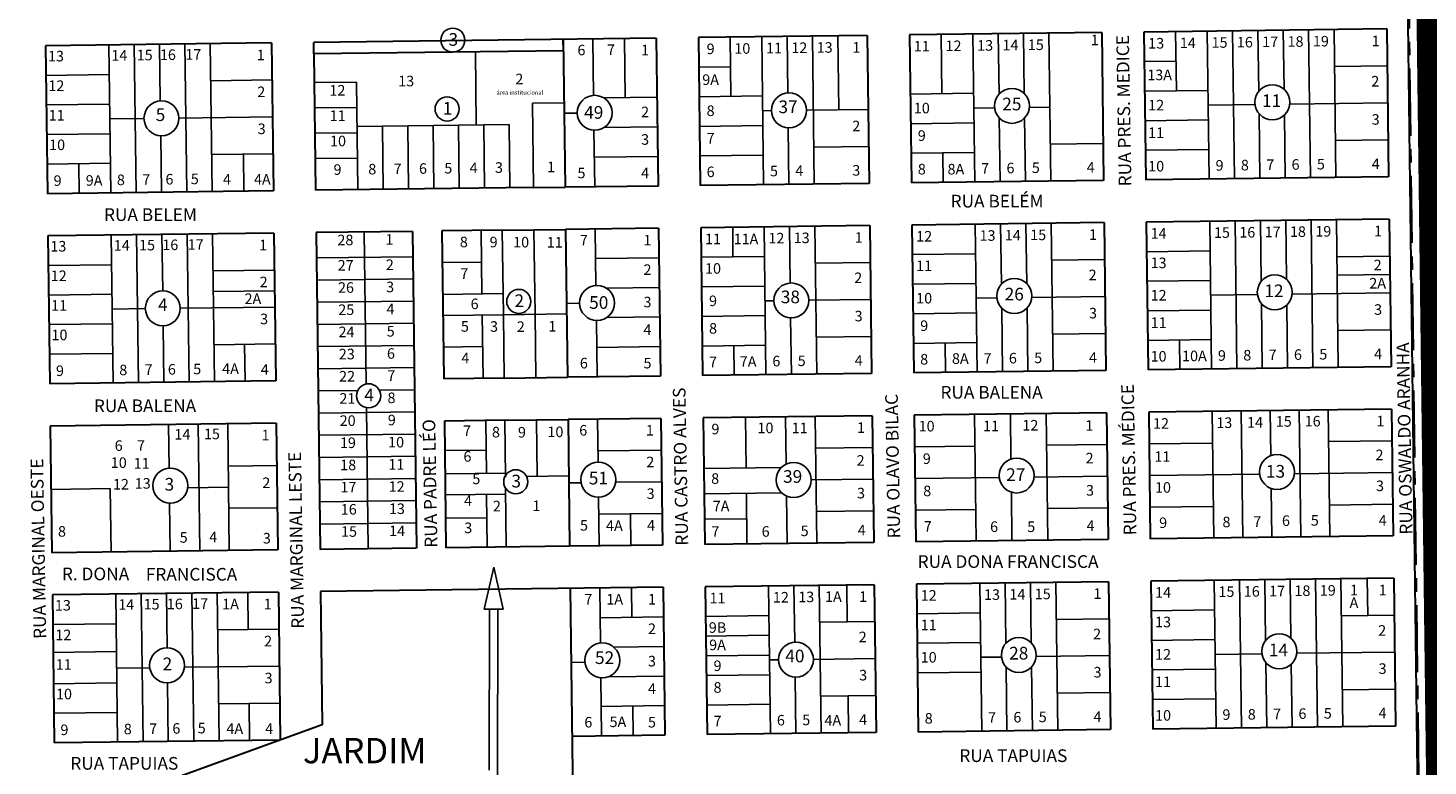
# Model space of a CAD drawing. Units: millimetres. Extents: x 2890 to 9063, y -132 to 4549.
# Drawn here: x 7524 to 8187, y 3226 to 3575 of the extents above; entities that cross this region are included whole.
import ezdxf
from ezdxf.enums import TextEntityAlignment as Align

# ---------------------------------------------------------------- set-up
doc = ezdxf.new("R2010")
doc.units = ezdxf.units.MM
for name, pattern in [('CENTER', [50.8, 31.75, -6.35, 6.35, -6.35]), ('CONTÍNUO', [0]), ('DASHED', [0.75, 0.5, -0.25])]:
    doc.linetypes.add(name, pattern=pattern)
for name, color, linetype in [('001pena01cor007', 30, 'CONTINUOUS'), ('BAIRROS', 30, 'DASHED'), ('LOCAL_LOTEAM', 1, 'CONTINUOUS'), ('LOTES', 1, 'CONTINUOUS'), ('TEXTO LOTEAMENTO', 2, 'CONTINUOUS'), ('TEXTO LOTES', 2, 'CONTÍNUO'), ('TEXTO QUADRAS', 2, 'CONTÍNUO'), ('TEXTO RUAS', 2, 'CONTINUOUS'), ('Texto-cotas', 30, 'CONTÍNUO')]:
    doc.layers.add(name, color=color, linetype=linetype)
doc.layers.add('3', color=3, linetype='CONTINUOUS', lineweight=30)
doc.styles.add('NORMAL', font='Arial')
doc.styles.get("Standard").update_dxf_attribs({"font": 'arial.ttf'})

msp = doc.modelspace()

# ---------------------------------------------------------------- linework, layer by layer
at = {"layer": '001pena01cor007', "linetype": 'CENTER', "const_width": 14.52}
msp.add_lwpolyline([(5329.06, 4218.61), (5356.1, 4235.68), (5362.71, 4266.64), (5385.99, 4313.79), (5405.91, 4333.42), (5442.02, 4367.12), (5466.53, 4379.31), (5488.66, 4413.24), (6456.01, 4435.91), (6498.39, 3703.58), (7942.6, 4167.92), (7937.74, 4385.47), (8177.63, 4489.54), (8195.05, 3103.14), (8062.59, 3058.79), (8061.48, 353.75), (7126.03, 352.63)], dxfattribs=at)
at = {"layer": '3'}
for p, q in [((8166.5, 4466.94), (8183.56, 3109.2)), ((8167.7, 3574.93), (8052.71, 3573.48)), ((8052.71, 3573.48), (8053.59, 3503.49)), ((8167.7, 3574.93), (8168.58, 3504.93)), ((7639.57, 3568.29), (7532.58, 3566.95)), ((7532.58, 3566.95), (7533.46, 3496.95)), ((7639.57, 3568.29), (7640.45, 3498.3)), ((7821.73, 3570.58), (7659.57, 3568.54)), ((7659.64, 3563.13), (7659.57, 3568.54)), ((7777.8, 3564.61), (7777.73, 3570.03)), ((7777.73, 3570.03), (7778.61, 3500.03)), ((7821.73, 3570.58), (7822.61, 3500.58)), ((7921.72, 3571.84), (7841.73, 3570.83)), ((7841.73, 3570.83), (7842.61, 3500.84)), ((7921.72, 3571.84), (7922.6, 3501.84)), ((8032.71, 3573.23), (7941.72, 3572.09)), ((7941.72, 3572.09), (7942.6, 3502.09)), ((8032.71, 3573.23), (8033.59, 3503.24)), ((7777.8, 3564.61), (7659.64, 3563.13)), ((7659.64, 3563.13), (7660.45, 3498.55)), ((7822.61, 3500.58), (7778.61, 3500.03)), ((7922.6, 3501.84), (7842.61, 3500.84)), ((8033.59, 3503.24), (7942.6, 3502.09)), ((8168.58, 3504.93), (8053.59, 3503.49)), ((7640.45, 3498.3), (7533.46, 3496.95)), ((7763.62, 3499.84), (7660.45, 3498.55)), ((7763.62, 3499.84), (7778.62, 3500.03)), ((7822.86, 3480.59), (7778.87, 3480.03)), ((7822.86, 3480.59), (7823.74, 3410.59)), ((7922.85, 3481.84), (7842.86, 3480.84)), ((7842.86, 3480.84), (7843.74, 3410.84)), ((7922.85, 3481.84), (7923.73, 3411.85)), ((8033.85, 3483.24), (7942.85, 3482.09)), ((7942.85, 3482.09), (7943.73, 3412.1)), ((8033.85, 3483.24), (8034.72, 3413.24)), ((8168.83, 3484.93), (8053.84, 3483.49)), ((8053.84, 3483.49), (8054.72, 3413.49)), ((8168.83, 3484.93), (8169.71, 3414.94)), ((7640.71, 3478.3), (7533.71, 3476.95)), ((7533.71, 3476.95), (7534.59, 3406.96)), ((7640.71, 3478.3), (7641.59, 3408.3)), ((7706.3, 3479.12), (7660.71, 3478.55)), ((7660.71, 3478.55), (7662.59, 3328.56)), ((7706.3, 3479.12), (7708.19, 3329.14)), ((7748.87, 3479.66), (7720.3, 3479.3)), ((7720.3, 3479.3), (7721.18, 3409.3)), ((7748.87, 3479.66), (7778.87, 3480.03)), ((7778.87, 3480.03), (7779.75, 3410.04)), ((8169.71, 3414.94), (8054.72, 3413.49)), ((7641.59, 3408.3), (7534.59, 3406.96)), ((7749.75, 3409.66), (7721.18, 3409.3)), ((7749.75, 3409.66), (7779.75, 3410.04)), ((7823.74, 3410.59), (7779.75, 3410.04)), ((7923.73, 3411.85), (7843.74, 3410.84)), ((8034.72, 3413.24), (7943.73, 3412.1)), ((8169.97, 3394.94), (8054.97, 3393.5)), ((8169.97, 3394.94), (8170.72, 3334.94)), ((7641.84, 3388.3), (7534.84, 3386.96)), ((7641.84, 3388.3), (7642.59, 3328.31)), ((7750, 3389.66), (7721.43, 3389.3)), ((7721.43, 3389.3), (7722.19, 3329.31)), ((7750, 3389.66), (7780, 3390.04)), ((7823.99, 3390.59), (7780, 3390.04)), ((7780, 3390.04), (7780.75, 3330.05)), ((7823.99, 3390.59), (7824.75, 3330.6)), ((7923.99, 3391.85), (7843.99, 3390.84)), ((7843.99, 3390.84), (7844.75, 3330.85)), ((7923.99, 3391.85), (7924.74, 3331.85)), ((8034.98, 3393.24), (7943.98, 3392.1)), ((7943.98, 3392.1), (7944.74, 3332.11)), ((8034.98, 3393.24), (8035.73, 3333.25)), ((8054.97, 3393.5), (8055.73, 3333.5)), ((7534.84, 3386.96), (7535.6, 3326.96)), ((8170.72, 3334.94), (8055.73, 3333.5)), ((7642.59, 3328.31), (7535.6, 3326.96)), ((7708.09, 3329.14), (7662.59, 3328.56)), ((7780.75, 3330.05), (7722.19, 3329.31)), ((7824.75, 3330.6), (7780.75, 3330.04)), ((7924.74, 3331.85), (7844.75, 3330.85)), ((8035.73, 3333.25), (7944.74, 3332.11)), ((8170.97, 3314.95), (8055.98, 3313.5)), ((8170.97, 3314.95), (8171.85, 3244.95)), ((7642.84, 3308.31), (7535.85, 3306.97)), ((7642.84, 3308.31), (7643.72, 3238.32)), ((7825, 3310.6), (7662.84, 3308.56)), ((7662.84, 3308.56), (7663.63, 3245.52)), ((7781, 3310.05), (7784.27, 3049.52)), ((7825, 3310.6), (7825.88, 3240.6)), ((7924.99, 3311.86), (7845, 3310.85)), ((7845, 3310.85), (7845.88, 3240.86)), ((7924.99, 3311.86), (7925.87, 3241.86)), ((8035.98, 3313.25), (7944.99, 3312.11)), ((7944.99, 3312.11), (7945.87, 3242.11)), ((8035.98, 3313.25), (8036.86, 3243.26)), ((8055.98, 3313.5), (8056.86, 3243.51)), ((7535.85, 3306.97), (7536.73, 3236.97)), ((7663.63, 3245.52), (7527.24, 3196.17)), ((7925.87, 3241.86), (7845.88, 3240.86)), ((8036.86, 3243.26), (7945.87, 3242.11)), ((8171.85, 3244.95), (8056.86, 3243.51)), ((7643.72, 3238.32), (7536.73, 3236.97)), ((7825.88, 3240.6), (7781.88, 3240.05))]:
    msp.add_line(p, q, dxfattribs=at)
at = {"layer": 'BAIRROS', "linetype": 'CENTER', "lineweight": -2}
msp.add_lwpolyline([(5303.6, 4154.29), (5312.43, 4170.59), (5317.28, 4178.72), (5328.31, 4197.92), (5331.78, 4203.56), (5336.52, 4208.1), (5338.98, 4210.61), (5339.08, 4210.89), (5341.71, 4211.09), (5365.54, 4226.14), (5372.81, 4260.18), (5394.71, 4304.54), (5413.25, 4322.8), (5448.13, 4355.35), (5473.84, 4368.14), (5494.49, 4399.8), (6445.96, 4422.1), (6488.55, 3686.31), (7953.39, 4157.28), (7948.51, 4375.62), (8167.18, 4470.48), (8184.3, 3107.82), (8051.94, 3063.51), (8050.83, 361.43)], dxfattribs=at)
at = {"layer": 'LOCAL_LOTEAM'}
for p, q in [((7744.83, 3320.19), (7740.33, 3300.19)), ((7749.33, 3300.19), (7744.83, 3320.19)), ((7740.33, 3300.19), (7749.33, 3300.19)), ((7742.67, 3224.01), (7742.83, 3300.19)), ((7746.67, 3220.01), (7746.83, 3300.19))]:
    msp.add_line(p, q, dxfattribs=at)
at = {"layer": 'LOTES'}
for p, q in [((8067.71, 3573.67), (8068.06, 3545.67)), ((8082.71, 3573.86), (8083.59, 3503.86)), ((8094.71, 3574.01), (8095.59, 3504.01)), ((8106.71, 3574.16), (8107.07, 3545.39)), ((8118.71, 3574.31), (8119.06, 3546.41)), ((8130.71, 3574.46), (8131.59, 3504.47)), ((8142.71, 3574.61), (8143.59, 3504.62)), ((7562.58, 3567.32), (7563.46, 3497.33)), ((7574.58, 3567.47), (7575.46, 3497.48)), ((7586.58, 3567.62), (7586.91, 3540.91)), ((7598.58, 3567.77), (7599.46, 3497.78)), ((7610.58, 3567.93), (7611.46, 3497.93)), ((7791.73, 3570.2), (7792.07, 3543.48)), ((7806.73, 3570.39), (7807.08, 3542.39)), ((7856.73, 3571.02), (7857.08, 3543.02)), ((7871.73, 3571.21), (7872.61, 3501.21)), ((7883.73, 3571.36), (7884.06, 3544.64)), ((7895.73, 3571.51), (7896.61, 3501.51)), ((7907.72, 3571.66), (7908.16, 3536.66)), ((7956.72, 3572.27), (7957.07, 3544.28)), ((7971.72, 3572.46), (7972.6, 3502.47)), ((7983.72, 3572.61), (7984.08, 3544.09)), ((7995.72, 3572.76), (7996.07, 3544.35)), ((8007.72, 3572.92), (8008.6, 3502.92)), ((7736.14, 3564.09), (7736.57, 3529.51)), ((7856.9, 3557.02), (7841.91, 3556.83)), ((8052.89, 3559.48), (8067.89, 3559.67)), ((8167.92, 3557.43), (8142.93, 3557.11)), ((7562.76, 3553.32), (7532.76, 3552.95)), ((7639.79, 3550.79), (7610.8, 3550.43)), ((7679.81, 3549.79), (7659.81, 3549.54)), ((7679.81, 3549.79), (7680.45, 3498.8)), ((7822.08, 3542.58), (7796.98, 3542.27)), ((7872.08, 3543.21), (7842.08, 3542.83)), ((7972.07, 3544.47), (7942.07, 3544.09)), ((8083.06, 3545.86), (8053.07, 3545.48)), ((7562.93, 3539.32), (7532.94, 3538.95)), ((7679.96, 3537.79), (7659.96, 3537.54)), ((7763.11, 3539.84), (7778.11, 3540.03)), ((7763.11, 3539.84), (7763.62, 3499.84)), ((7784.36, 3535.11), (7778.17, 3535.03)), ((7872.17, 3536.21), (7876.35, 3536.26)), ((7892.9, 3536.47), (7922.16, 3536.84)), ((7972.16, 3537.47), (7981.97, 3537.59)), ((7998.44, 3537.8), (8008.16, 3537.92)), ((8083.15, 3538.86), (8105.34, 3539.14)), ((8107.2, 3534.93), (8107.59, 3504.16)), ((8119.21, 3534.21), (8119.59, 3504.32)), ((8121.77, 3539.35), (8168.14, 3539.93)), ((7579.2, 3532.53), (7563.02, 3532.33)), ((7640.01, 3533.29), (7595.75, 3532.74)), ((7752.07, 3529.7), (7680.08, 3528.8)), ((7692.07, 3528.95), (7692.45, 3498.95)), ((7704.07, 3529.1), (7704.45, 3499.1)), ((7716.07, 3529.25), (7716.45, 3499.25)), ((7728.07, 3529.4), (7728.45, 3499.4)), ((7740.07, 3529.55), (7740.45, 3499.55)), ((7752.07, 3529.7), (7752.45, 3499.7)), ((7792.28, 3526.96), (7792.61, 3500.21)), ((7822.26, 3528.58), (7797.11, 3528.27)), ((7872.26, 3529.21), (7842.26, 3528.83)), ((7884.27, 3528.12), (7884.61, 3501.36)), ((7972.25, 3530.47), (7942.25, 3530.09)), ((7984.22, 3532.8), (7984.6, 3502.62)), ((7996.22, 3532.85), (7996.6, 3502.77)), ((8083.24, 3531.86), (8053.24, 3531.48)), ((7563.11, 3525.33), (7533.11, 3524.95)), ((7587.12, 3524.38), (7587.46, 3497.63)), ((7680.11, 3525.8), (7660.11, 3525.54)), ((8033.37, 3520.73), (8008.38, 3520.42)), ((8168.36, 3522.43), (8143.37, 3522.12)), ((7640.23, 3515.79), (7611.24, 3515.43)), ((7626.24, 3515.62), (7626.46, 3498.12)), ((7680.26, 3513.8), (7660.27, 3513.55)), ((7822.44, 3514.58), (7792.44, 3514.21)), ((7872.43, 3515.21), (7842.43, 3514.83)), ((7922.38, 3519.34), (7896.39, 3519.01)), ((7972.42, 3516.47), (7942.43, 3516.09)), ((7957.42, 3516.28), (7957.6, 3502.28)), ((8083.41, 3517.86), (8053.42, 3517.49)), ((7563.28, 3511.33), (7533.29, 3510.95)), ((7548.29, 3511.14), (7548.46, 3497.14)), ((7858.04, 3467.03), (7858.04, 3481.03)), ((7872.86, 3481.21), (7873.74, 3411.22)), ((7884.86, 3481.36), (7885.19, 3454.65)), ((7896.86, 3481.52), (7897.74, 3411.52)), ((7972.85, 3482.47), (7973.73, 3412.48)), ((7984.85, 3482.62), (7985.21, 3454.1)), ((7996.85, 3482.77), (7997.21, 3454.35)), ((8008.85, 3482.92), (8009.73, 3412.93)), ((8083.84, 3483.86), (8084.72, 3413.87)), ((8095.84, 3484.02), (8096.72, 3414.02)), ((8107.84, 3484.17), (8108.2, 3455.4)), ((8119.84, 3484.32), (8120.19, 3456.42)), ((8131.84, 3484.47), (8132.72, 3414.47)), ((8143.84, 3484.62), (8144.72, 3414.62)), ((7563.71, 3477.33), (7564.59, 3407.34)), ((7575.71, 3477.48), (7576.59, 3407.49)), ((7587.71, 3477.63), (7588.05, 3450.93)), ((7599.71, 3477.78), (7600.59, 3407.79)), ((7611.71, 3477.93), (7612.59, 3407.94)), ((7683.5, 3478.83), (7684.41, 3406.85)), ((7738.87, 3479.53), (7739.25, 3449.53)), ((7748.87, 3479.66), (7749.37, 3439.66)), ((7763.87, 3479.84), (7764.37, 3439.85)), ((7792.86, 3480.21), (7793.2, 3453.49)), ((7973.03, 3468.47), (7943.03, 3468.09)), ((8084.02, 3469.87), (8054.02, 3469.49)), ((8169.05, 3467.43), (8144.06, 3467.12)), ((7563.89, 3463.33), (7533.89, 3462.95)), ((7640.93, 3460.8), (7611.93, 3460.43)), ((7706.45, 3467.12), (7660.86, 3466.55)), ((7739.06, 3464.53), (7720.39, 3464.3)), ((7823.04, 3466.59), (7793.04, 3466.21)), ((7873.03, 3467.22), (7843.04, 3466.84)), ((7923.07, 3464.34), (7897.08, 3464.02)), ((8034.07, 3465.74), (8009.07, 3465.42)), ((7706.58, 3456.63), (7660.99, 3456.05)), ((7973.2, 3454.47), (7943.2, 3454.1)), ((8084.19, 3455.87), (8054.2, 3455.49)), ((8169.16, 3458.68), (8144.17, 3458.37)), ((7564.06, 3449.33), (7534.07, 3448.96)), ((7641.05, 3451), (7612.05, 3450.63)), ((7749.25, 3449.66), (7720.58, 3449.3)), ((7823.21, 3452.59), (7798.12, 3452.27)), ((7873.21, 3453.22), (7843.21, 3452.84)), ((7973.29, 3447.47), (7983.11, 3447.6)), ((7999.57, 3447.8), (8034.29, 3448.24)), ((8084.28, 3448.87), (8106.48, 3449.15)), ((8122.9, 3449.35), (8169.27, 3449.94)), ((7579.83, 3442.53), (7564.15, 3442.33)), ((7641.15, 3443.3), (7596.38, 3442.74)), ((7706.72, 3446.13), (7661.12, 3445.55)), ((7785.49, 3445.11), (7779.31, 3445.04)), ((7873.3, 3446.22), (7877.48, 3446.27)), ((7894.03, 3446.48), (7923.29, 3446.84)), ((7985.35, 3442.81), (7985.73, 3412.63)), ((7997.35, 3442.85), (7997.73, 3412.78)), ((8084.37, 3441.87), (8054.37, 3441.49)), ((8108.33, 3444.93), (8108.72, 3414.17)), ((8120.34, 3444.21), (8120.72, 3414.32)), ((7564.24, 3435.33), (7534.24, 3434.96)), ((7588.25, 3434.38), (7588.59, 3407.64)), ((7706.85, 3435.63), (7661.25, 3435.05)), ((7749.37, 3439.66), (7720.7, 3439.3)), ((7739.37, 3439.53), (7739.75, 3409.54)), ((7749.37, 3439.66), (7779.37, 3440.04)), ((7749.37, 3439.66), (7749.75, 3409.66)), ((7764.37, 3439.85), (7764.75, 3409.85)), ((7793.41, 3436.97), (7793.74, 3410.21)), ((7823.39, 3438.59), (7798.24, 3438.27)), ((7873.39, 3439.22), (7843.39, 3438.84)), ((7885.4, 3438.12), (7885.74, 3411.37)), ((7973.38, 3440.47), (7943.38, 3440.1)), ((7923.51, 3429.35), (7897.52, 3429.02)), ((8034.51, 3430.74), (8009.51, 3430.43)), ((8084.55, 3427.87), (8054.55, 3427.49)), ((8069.55, 3427.68), (8069.72, 3413.68)), ((8169.49, 3432.44), (8144.5, 3432.12)), ((7564.42, 3421.33), (7534.42, 3420.96)), ((7641.37, 3425.8), (7612.37, 3425.44)), ((7626.87, 3425.62), (7627.09, 3408.12)), ((7706.98, 3425.13), (7661.38, 3424.55)), ((7739.56, 3424.54), (7720.89, 3424.3)), ((7823.57, 3424.59), (7793.57, 3424.21)), ((7873.56, 3425.22), (7843.56, 3424.84)), ((7858.56, 3425.03), (7858.74, 3411.03)), ((7973.55, 3426.47), (7943.56, 3426.1)), ((7958.56, 3426.29), (7958.73, 3412.29)), ((7707.11, 3414.63), (7661.52, 3414.06)), ((7680.45, 3403.79), (7661.65, 3403.56)), ((7707.24, 3404.13), (7690.63, 3403.92)), ((7684.55, 3395.64), (7685.39, 3328.85)), ((8126.22, 3394.39), (8126.97, 3334.39)), ((8139.97, 3394.56), (8140.72, 3334.57)), ((7604.84, 3387.84), (7605.59, 3327.84)), ((7618.84, 3388.02), (7619.59, 3328.02)), ((7707.38, 3393.63), (7661.78, 3393.06)), ((7741, 3389.55), (7741.32, 3364.55)), ((7750, 3389.66), (7750.34, 3362.77)), ((7765.1, 3389.85), (7765.43, 3363.19)), ((7794, 3390.22), (7794.25, 3369.85)), ((7863.99, 3391.1), (7864.29, 3367.1)), ((7882.99, 3391.33), (7883.27, 3368.87)), ((7896.99, 3391.51), (7897.74, 3331.51)), ((7972.48, 3392.46), (7973.23, 3332.46)), ((7989.48, 3392.67), (7989.75, 3371.37)), ((8006.48, 3392.89), (8007.23, 3332.89)), ((8084.97, 3393.87), (8085.73, 3333.88)), ((8098.72, 3394.04), (8099.48, 3334.05)), ((8112.47, 3394.22), (8112.74, 3372.96)), ((7590.84, 3387.66), (7591.1, 3367.02)), ((7707.51, 3383.13), (7661.91, 3382.56)), ((7741.18, 3375.55), (7721.51, 3375.3)), ((7824.18, 3375.59), (7794.18, 3375.22)), ((7924.17, 3376.85), (7897.18, 3376.51)), ((7972.67, 3377.46), (7944.17, 3377.1)), ((8035.16, 3378.25), (8006.67, 3377.89)), ((8085.16, 3378.87), (8055.16, 3378.5)), ((8170.15, 3379.94), (8140.16, 3379.56)), ((7642.09, 3368.31), (7619.09, 3368.02)), ((7707.64, 3372.63), (7662.04, 3372.06)), ((7707.77, 3362.13), (7662.18, 3361.56)), ((7750.31, 3364.67), (7721.65, 3364.31)), ((7780.33, 3363.38), (7760.35, 3363.13)), ((7881.03, 3367.31), (7844.29, 3366.85)), ((7924.36, 3361.85), (7895.1, 3361.48)), ((7984.17, 3362.6), (7944.36, 3362.1)), ((8035.35, 3363.25), (8000.64, 3362.81)), ((8107.54, 3364.15), (8055.35, 3363.5)), ((8170.34, 3364.94), (8123.97, 3364.36)), ((7563.22, 3357.31), (7535.22, 3356.96)), ((7563.22, 3357.31), (7563.6, 3327.32)), ((7619.21, 3358.02), (7599.89, 3357.77)), ((7750.44, 3354.67), (7721.77, 3354.31)), ((7741.44, 3354.56), (7741.75, 3329.56)), ((7750.4, 3357.53), (7750.75, 3329.67)), ((7786.19, 3360.12), (7780.37, 3360.04)), ((7824.37, 3360.6), (7802.52, 3360.32)), ((7881.22, 3355.31), (7844.44, 3354.85)), ((7864.44, 3355.1), (7864.74, 3331.1)), ((7989.95, 3355.63), (7990.23, 3332.68)), ((8112.93, 3357.27), (8113.22, 3334.22)), ((7591.31, 3350.5), (7591.59, 3327.67)), ((7642.34, 3348.31), (7619.34, 3348.02)), ((7707.9, 3351.63), (7662.31, 3351.06)), ((7794.46, 3353.3), (7794.75, 3330.22)), ((7883.46, 3353.84), (7883.74, 3331.34)), ((8035.54, 3348.25), (8007.04, 3347.89)), ((8085.54, 3348.88), (8055.54, 3348.5)), ((8170.53, 3349.94), (8140.53, 3349.57)), ((7741.58, 3343.56), (7721.91, 3343.31)), ((7824.56, 3345.6), (7794.56, 3345.22)), ((7809.56, 3345.41), (7809.75, 3330.41)), ((7864.59, 3343.1), (7844.59, 3342.85)), ((7924.55, 3346.85), (7897.55, 3346.51)), ((7973.05, 3347.46), (7944.55, 3347.1)), ((7708.04, 3341.13), (7662.44, 3340.56)), ((8158.47, 3314.79), (8158.69, 3297.29)), ((7628.56, 3290.63), (7628.34, 3308.13)), ((7795, 3310.22), (7795.33, 3284.25)), ((7810, 3310.41), (7810.18, 3296.41)), ((7874.99, 3311.23), (7875.87, 3241.23)), ((7886.99, 3311.38), (7887.33, 3284.66)), ((7898.99, 3311.53), (7899.87, 3241.53)), ((7911.99, 3311.69), (7912.21, 3294.19)), ((7974.99, 3312.48), (7975.87, 3242.49)), ((7986.99, 3312.63), (7987.34, 3284.11)), ((7998.98, 3312.79), (7999.34, 3284.37)), ((8010.98, 3312.94), (8011.86, 3242.94)), ((8085.98, 3313.88), (8086.86, 3243.88)), ((8097.98, 3314.03), (8098.86, 3244.03)), ((8109.98, 3314.18), (8110.34, 3285.41)), ((8121.97, 3314.33), (8122.33, 3286.43)), ((8133.97, 3314.48), (8134.85, 3244.49)), ((8145.97, 3314.63), (8146.85, 3244.64)), ((7565.85, 3307.34), (7566.73, 3237.35)), ((7577.85, 3307.49), (7578.73, 3237.5)), ((7589.85, 3307.64), (7590.17, 3281.93)), ((7601.84, 3307.8), (7602.72, 3237.8)), ((7613.84, 3307.95), (7614.72, 3237.95)), ((7825.17, 3296.6), (7795.18, 3296.22)), ((7875.17, 3297.23), (7845.17, 3296.85)), ((7975.16, 3298.48), (7945.16, 3298.11)), ((8036.2, 3295.75), (8011.2, 3295.44)), ((8086.15, 3299.88), (8056.16, 3299.5)), ((8171.19, 3297.45), (8146.19, 3297.13)), ((7566.02, 3293.34), (7536.03, 3292.97)), ((7643.06, 3290.81), (7614.06, 3290.45)), ((7925.21, 3294.36), (7899.21, 3294.03)), ((7825.35, 3282.6), (7801.58, 3282.3)), ((7875.29, 3287.89), (7845.29, 3287.51)), ((7975.34, 3284.49), (7945.34, 3284.11)), ((8086.33, 3285.88), (8056.33, 3285.5)), ((7566.19, 3280.15), (7536.19, 3279.77)), ((7787.97, 3275.13), (7781.44, 3275.05)), ((7875.4, 3278.56), (7845.41, 3278.18)), ((7875.43, 3276.23), (7879.62, 3276.28)), ((7896.17, 3276.49), (7925.43, 3276.86)), ((7975.43, 3277.49), (7985.24, 3277.61)), ((8001.71, 3277.82), (8036.42, 3278.25)), ((8086.42, 3278.88), (8108.61, 3279.16)), ((8125.04, 3279.37), (8171.41, 3279.95)), ((7566.29, 3272.35), (7581.95, 3272.54)), ((7598.37, 3272.75), (7643.28, 3273.31)), ((7825.53, 3268.6), (7799.11, 3268.27)), ((7875.52, 3269.23), (7845.52, 3268.85)), ((7975.51, 3270.49), (7945.52, 3270.11)), ((7987.49, 3272.82), (7987.86, 3242.64)), ((7999.49, 3272.87), (7999.86, 3242.79)), ((8086.51, 3271.88), (8056.51, 3271.5)), ((8110.47, 3274.95), (8110.85, 3244.19)), ((8122.48, 3274.23), (8122.85, 3244.34)), ((7566.38, 3265.35), (7536.38, 3264.97)), ((7590.38, 3265.38), (7590.72, 3237.65)), ((7795.53, 3267.77), (7795.88, 3240.23)), ((7887.54, 3268.14), (7887.87, 3241.38)), ((8171.63, 3262.45), (8146.63, 3262.14)), ((7643.5, 3255.81), (7614.5, 3255.45)), ((7629, 3255.63), (7629.22, 3238.13)), ((7875.7, 3255.23), (7845.7, 3254.85)), ((7925.65, 3259.36), (7899.65, 3259.03)), ((7912.65, 3259.2), (7912.87, 3241.7)), ((8036.64, 3260.75), (8011.64, 3260.44)), ((8086.68, 3257.88), (8056.68, 3257.51)), ((7566.55, 3251.35), (7536.55, 3250.97)), ((7825.7, 3254.6), (7795.7, 3254.23)), ((7810.7, 3254.42), (7810.88, 3240.42))]:
    msp.add_line(p, q, dxfattribs=at)
at = {"layer": 'TEXTO QUADRAS'}
for centre, radius in [((7725.45, 3569.62), 5.71), ((7990.2, 3538.52), 8.28), ((8113.55, 3540.24), 8.28), ((7587.48, 3532.65), 8.28), ((7722.75, 3537.05), 5.71), ((7792.63, 3535.23), 8.28), ((7884.62, 3536.38), 8.28), ((7885.76, 3446.39), 8.28), ((7991.33, 3448.53), 8.28), ((8114.68, 3450.25), 8.28), ((7588.11, 3442.65), 8.28), ((7756.68, 3445.94), 5.71), ((7793.76, 3445.23), 8.28), ((7685.57, 3401.26), 5.71), ((7794.34, 3361.58), 8.28), ((7886.82, 3361.4), 8.28), ((7992.4, 3363.53), 8.28), ((8115.74, 3365.25), 8.28), ((7591.68, 3358.77), 8.28), ((7755.24, 3360.56), 5.71), ((8116.81, 3280.26), 8.28), ((7590.15, 3273.66), 8.28), ((7796.2, 3276.02), 8.28), ((7887.89, 3276.4), 8.28), ((7993.46, 3278.54), 8.28)]:
    msp.add_circle(centre, radius, dxfattribs=at)

# ---------------------------------------------------------------- texts
at = {"layer": 'TEXTO LOTEAMENTO'}
msp.add_text('JARDIM ', height=12, dxfattribs=at).set_placement((7685.53, 3227.31), align=Align.CENTER)
at = {"layer": 'TEXTO LOTES'}
for s, p in [('6', (7786.35, 3562.44)), ('7', (7800.35, 3562.61)), ('1', (7816.49, 3562.44)), ('9', (7847.52, 3563)), ('10', (7862.52, 3563.19)), ('11', (7877.52, 3563.38)), ('12', (7889.52, 3563.53)), ('13', (7901.52, 3563.68)), ('1', (7916.48, 3563.69)), ('11', (7947.52, 3564.26)), ('12', (7962.52, 3564.45)), ('13', (7977.51, 3564.64)), ('14', (7989.51, 3564.79)), ('15', (8001.51, 3564.94)), ('1', (8029.44, 3567.23)), ('13', (8058.51, 3565.66)), ('14', (8073.51, 3565.84)), ('15', (8088.51, 3566.03)), ('16', (8100.5, 3566.18)), ('17', (8112.5, 3566.33)), ('18', (8124.5, 3566.49)), ('19', (8136.5, 3566.64)), ('1', (8162.46, 3566.78)), ('13', (7537.52, 3559.56)), ('14', (7567.52, 3559.94)), ('15', (7579.52, 3560.09)), ('16', (7590.52, 3560.23)), ('17', (7602.52, 3560.38)), ('1', (7634.5, 3560.15)), ('9A', (7847.52, 3548.41)), ('13A', (8060.14, 3550.68)), ('12', (7537.7, 3545.56)), ('2', (7634.72, 3542.65)), ('2', (8162.25, 3547.68)), ('12', (8058.51, 3536.36)), ('11', (7537.88, 3531.56)), ('2', (7816.49, 3533.14)), ('8', (7847.52, 3533.71)), ('10', (7947.52, 3534.97)), ('3', (8162.46, 3529.6)), ('3', (7634.94, 3525.15)), ('2', (7916.48, 3526.5)), ('9', (7947.52, 3521.94)), ('11', (8058.51, 3523.33)), ('10', (7538.05, 3517.57)), ('3', (7816.49, 3520.11)), ('7', (7847.52, 3520.68)), ('5', (7786.35, 3504.23)), ('4', (7816.49, 3504.23)), ('6', (7847.52, 3504.8)), ('5', (7877.52, 3505.18)), ('4', (7889.52, 3505.33)), ('3', (7916.48, 3505.49)), ('8', (7947.52, 3506.06)), ('8A', (7963.67, 3506.06)), ('7', (7977.51, 3506.44)), ('6', (7989.51, 3506.59)), ('5', (8001.51, 3506.74)), ('4', (8027.47, 3506.88)), ('10', (8058.51, 3507.45)), ('9', (8088.51, 3507.83)), ('8', (8100.5, 3507.98)), ('7', (8112.5, 3508.13)), ('6', (8124.5, 3508.28)), ('5', (8136.5, 3508.43)), ('4', (8162.46, 3508.58)), ('9', (7538.27, 3500.63)), ('9A', (7555.58, 3500.71)), ('8', (7568.26, 3501)), ('7', (7580.26, 3501.15)), ('6', (7591.26, 3501.29)), ('5', (7603.26, 3501.44)), ('4', (7618.5, 3501.22)), ('4A', (7635.24, 3501.22)), ('14', (8059.64, 3475.66)), ('15', (8089.64, 3476.04)), ('16', (8101.64, 3476.19)), ('17', (8113.63, 3476.34)), ('18', (8125.63, 3476.49)), ('19', (8137.63, 3476.64)), ('1', (8163.59, 3476.79)), ('13', (7538.66, 3469.57)), ('14', (7568.65, 3469.95)), ('15', (7580.65, 3470.1)), ('16', (7591.65, 3470.24)), ('17', (7603.65, 3470.39)), ('1', (7635.63, 3470.16)), ('7', (7787.48, 3472.44)), ('1', (7817.62, 3472.44)), ('11', (7848.66, 3473.01)), ('11A', (7864.25, 3473.01)), ('12', (7878.65, 3473.39)), ('13', (7890.65, 3473.54)), ('1', (7917.61, 3473.7)), ('12', (7948.65, 3474.27)), ('13', (7978.65, 3474.65)), ('14', (7990.64, 3474.8)), ('15', (8002.64, 3474.95)), ('1', (8028.6, 3475.09)), ('12', (7538.83, 3455.57)), ('2', (7817.62, 3458.48)), ('10', (7848.66, 3459.05)), ('11', (7948.65, 3460.31)), ('2', (8028.39, 3455.99)), ('13', (8059.64, 3461.7)), ('2', (8163.38, 3460.7)), ('2', (7635.85, 3452.66)), ('2', (7917.4, 3454.6)), ('2A', (8163.38, 3452.06)), ('2A', (7630.78, 3444.72)), ('3', (7817.62, 3443.15)), ('9', (7848.66, 3443.72)), ('10', (7948.65, 3444.97)), ('12', (8059.64, 3446.37)), ('11', (7539.01, 3441.57)), ('3', (7917.61, 3436.51)), ('3', (8028.6, 3437.91)), ('3', (8163.59, 3439.6)), ('3', (7636.07, 3435.16)), ('4', (7817.62, 3430.12)), ('8', (7848.66, 3430.69)), ('9', (7948.65, 3431.95)), ('11', (8059.64, 3433.34)), ('10', (7539.18, 3427.57)), ('8', (7948.65, 3416.07)), ('8A', (7965.76, 3416.4)), ('7', (7978.65, 3416.44)), ('6', (7990.64, 3416.59)), ('5', (8002.64, 3416.74)), ('4', (8028.6, 3416.89)), ('10', (8059.64, 3417.46)), ('10A', (8076.62, 3417.65)), ('9', (8089.64, 3417.84)), ('8', (8101.64, 3417.99)), ('7', (8113.63, 3418.14)), ('6', (8125.63, 3418.29)), ('5', (8137.63, 3418.44)), ('4', (8163.59, 3418.59)), ('9', (7539.4, 3410.63)), ('8', (7569.39, 3411.01)), ('7', (7581.39, 3411.16)), ('6', (7592.39, 3411.3)), ('5', (7604.39, 3411.45)), ('4A', (7620.18, 3411.6)), ('4', (7636.37, 3411.22)), ('6', (7787.48, 3414.24)), ('5', (7817.62, 3414.24)), ('7', (7848.66, 3414.81)), ('7A', (7865.28, 3415)), ('6', (7878.65, 3415.19)), ('5', (7890.65, 3415.34)), ('4', (7917.61, 3415.5)), ('9', (7849.79, 3383.02)), ('10', (7873.48, 3383.55)), ('11', (7889.72, 3383.55)), ('1', (7918.74, 3383.71)), ('10', (7949.8, 3384.4)), ('11', (7980.33, 3384.52)), ('12', (7998.94, 3384.82)), ('1', (8026.88, 3384.69)), ('12', (8060.77, 3385.67)), ('13', (8090.77, 3386.05)), ('14', (8105.34, 3386.2)), ('15', (8118.93, 3386.64)), ('16', (8132.6, 3386.77)), ('1', (8164.72, 3386.8)), ('14', (7597.37, 3380.54)), ('15', (7611.37, 3380.72)), ('1', (7636.76, 3380.16)), ('6', (7787.19, 3382.45)), ('1', (7818.75, 3382.45)), ('6', (7567.21, 3375.19)), ('7', (7577.77, 3375.22)), ('11', (8061.46, 3370.01)), ('2', (8164.26, 3370.78)), ('10', (7567.25, 3367.13)), ('11', (7578.05, 3366.8)), ('2', (7818.93, 3367.45)), ('2', (7918.53, 3368.15)), ('9', (7949.88, 3368.99)), ('2', (8026.96, 3369.27)), ('12', (7568.26, 3356.9)), ('13', (7578.6, 3357.3)), ('2', (7637.11, 3357.58)), ('8', (7849.67, 3359.59)), ('3', (8164.51, 3356.14)), ('3', (7819.12, 3352.45)), ('3', (7918.74, 3352.69)), ('8', (7950.08, 3353.73)), ('3', (8027.17, 3354.01)), ('10', (8061.72, 3355.37)), ('7A', (7852.5, 3346.55)), ('5', (7787.56, 3337.45)), ('4A', (7801.95, 3337.31)), ('4', (7819.31, 3337.45)), ('7', (7950.37, 3336.96)), ('6', (7981.75, 3336.8)), ('5', (7999.32, 3336.77)), ('4', (8027.45, 3337.25)), ('9', (8061.8, 3338.67)), ('8', (8091.8, 3339.05)), ('7', (8106.36, 3339.2)), ('6', (8119.96, 3339.65)), ('5', (8133.62, 3339.78)), ('4', (8165.75, 3339.8)), ('8', (7540.35, 3334.58)), ('5', (7597.99, 3331.73)), ('4', (7611.98, 3331.91)), ('3', (7637.37, 3331.35)), ('7', (7849.79, 3334.55)), ('6', (7873.58, 3334.55)), ('5', (7892.04, 3334.84)), ('4', (7919.04, 3335.18)), ('12', (7880.79, 3303.4)), ('13', (7892.79, 3303.55)), ('1A', (7905.64, 3303.71)), ('1', (7919.74, 3303.71)), ('12', (7950.78, 3304.28)), ('13', (7980.78, 3304.66)), ('14', (7992.78, 3304.81)), ('15', (8004.78, 3304.96)), ('1', (8030.73, 3305.11)), ('14', (8061.77, 3305.68)), ('15', (8091.77, 3306.05)), ('16', (8103.77, 3306.2)), ('17', (8115.77, 3306.35)), ('18', (8127.77, 3306.51)), ('19', (8139.77, 3306.66)), ('1', (8152.17, 3306.8)), ('1', (8165.72, 3306.8)), ('13', (7540.79, 3299.58)), ('14', (7570.79, 3299.96)), ('15', (7582.79, 3300.11)), ('16', (7593.79, 3300.25)), ('17', (7605.79, 3300.4)), ('1A', (7620.18, 3300.17)), ('1', (7637.76, 3300.17)), ('7', (7789.61, 3302.46)), ('1A', (7802.09, 3302.46)), ('1', (7819.75, 3302.46)), ('11', (7850.79, 3303.03)), ('A', (8152.17, 3300.86)), ('11', (7950.78, 3290.32)), ('13', (8061.77, 3291.71)), ('12', (7540.97, 3285.58)), ('2', (7819.75, 3288.49)), ('9B', (7850.79, 3289.06)), ('2', (7919.54, 3284.61)), ('2', (8030.53, 3286.01)), ('2', (8165.52, 3287.7)), ('2', (7637.98, 3282.67)), ('9A', (7850.79, 3280.85)), ('11', (7541.14, 3271.58)), ('3', (7819.75, 3273.16)), ('9', (7850.79, 3270.97)), ('10', (7950.78, 3274.99)), ('12', (8061.77, 3276.38)), ('3', (7638.2, 3265.17)), ('3', (7919.74, 3266.53)), ('3', (8030.73, 3267.92)), ('11', (8061.77, 3263.35)), ('3', (8165.72, 3269.62)), ('10', (7541.32, 3257.59)), ('4', (7819.75, 3260.13)), ('8', (7850.79, 3260.7)), ('6', (7789.61, 3244.25)), ('5A', (7803.61, 3244.44)), ('5', (7819.75, 3244.25)), ('7', (7850.79, 3244.82)), ('6', (7880.79, 3245.2)), ('5', (7892.79, 3245.35)), ('4A', (7905.39, 3245.15)), ('4', (7919.74, 3245.51)), ('8', (7950.78, 3246.08)), ('7', (7980.78, 3246.46)), ('6', (7992.78, 3246.61)), ('5', (8004.78, 3246.76)), ('4', (8030.73, 3246.9)), ('10', (8061.77, 3247.47)), ('9', (8091.77, 3247.85)), ('8', (8103.77, 3248)), ('7', (8115.77, 3248.15)), ('6', (8127.77, 3248.3)), ('5', (8139.77, 3248.45)), ('4', (8165.72, 3248.6)), ('9', (7541.53, 3240.65)), ('8', (7571.53, 3241.02)), ('7', (7583.53, 3241.17)), ('6', (7594.53, 3241.31)), ('5', (7606.53, 3241.46)), ('4A', (7622.19, 3241.24)), ('4', (7638.51, 3241.24))]:
    msp.add_text(s, height=5, dxfattribs=at).set_placement(p, align=Align.CENTER)
for s, p in [('2', (7755.05, 3548.73)), ('12', (7667, 3543.38)), ('13', (7699.58, 3547.78)), ('11', (7667.15, 3531.38)), ('10', (7667.3, 3519.38)), ('9', (7668.96, 3505.86)), ('8', (7685.42, 3506.06)), ('7', (7697.42, 3506.21)), ('6', (7709.42, 3506.36)), ('5', (7721.42, 3506.51)), ('4', (7733.41, 3506.66)), ('3', (7745.41, 3506.82)), ('1', (7770.09, 3507.13)), ('28', (7670.77, 3472.52)), ('1', (7693.57, 3472.8)), ('8', (7728.76, 3471.6)), ('9', (7742.86, 3471.55)), ('10', (7754, 3471.51)), ('11', (7769.94, 3471.45)), ('27', (7670.92, 3460.52)), ('2', (7693.72, 3460.81)), ('7', (7728.95, 3456.61)), ('26', (7671.06, 3450.02)), ('3', (7693.85, 3450.31)), ('6', (7733.87, 3442.29)), ('25', (7671.19, 3439.52)), ('4', (7693.99, 3439.81)), ('24', (7671.32, 3429.02)), ('5', (7694.12, 3429.31)), ('5', (7729.27, 3431.61)), ('3', (7743.07, 3431.56)), ('2', (7755.75, 3431.51)), ('1', (7770.7, 3431.7)), ('23', (7671.45, 3418.52)), ('6', (7694.25, 3418.81)), ('4', (7729.45, 3416.61)), ('22', (7671.58, 3408.02)), ('7', (7694.38, 3408.31)), ('21', (7671.72, 3397.52)), ('8', (7694.51, 3397.81)), ('20', (7671.85, 3387.02)), ('9', (7694.65, 3387.31)), ('19', (7671.98, 3376.53)), ('10', (7694.78, 3376.81)), ('7', (7730.29, 3382.24)), ('8', (7743.97, 3381.57)), ('9', (7756.28, 3381.51)), ('10', (7770.23, 3381.71)), ('6', (7730.47, 3370.08)), ('18', (7672.11, 3366.03)), ('11', (7694.91, 3366.31)), ('5', (7734.69, 3359.44)), ('17', (7672.24, 3355.53)), ('12', (7695.04, 3355.81)), ('16', (7672.38, 3345.03)), ('13', (7695.17, 3345.31)), ('4', (7730.73, 3349.09)), ('2', (7744.41, 3346.58)), ('1', (7763.14, 3346.72)), ('3', (7730.86, 3336.25)), ('15', (7672.51, 3334.53)), ('14', (7695.31, 3334.82))]:
    msp.add_text(s, height=5, dxfattribs=at).set_placement(p)
at = {"layer": 'TEXTO QUADRAS'}
for s, p in [('3', (7725.67, 3566.96)), ('1', (7722.97, 3534.38)), ('37', (7884.17, 3535.08)), ('25', (7990.16, 3536.41)), ('11', (8113.15, 3537.95)), ('5', (7587.02, 3531.34)), ('49', (7792.17, 3532.43)), ('12', (8114.28, 3447.96)), ('4', (7588.15, 3441.35)), ('2', (7756.9, 3443.28)), ('50', (7794.54, 3442.44)), ('38', (7885.3, 3445.08)), ('26', (7991.29, 3446.41)), ('4', (7685.79, 3398.59)), ('13', (8115, 3362.51)), ('3', (7591.22, 3356.38)), ('3', (7755.46, 3357.9)), ('51', (7794.37, 3359.31)), ('39', (7886.36, 3360.09)), ('27', (7992.01, 3360.96)), ('28', (7993.42, 3276.43)), ('14', (8116.41, 3277.97)), ('2', (7590.29, 3271.36)), ('52', (7797.3, 3274.31)), ('40', (7887.43, 3275.1))]:
    msp.add_text(s, height=6, dxfattribs=at).set_placement(p, align=Align.CENTER)
at = {"layer": 'TEXTO RUAS'}
for s, p in [('RUA PRES. MEDICE', (8046.8, 3500.48)), ('RUA OSWALDO ARANHA', (8179.87, 3335.61)), ('RUA CASTRO ALVES', (7836.91, 3330.38)), ('RUA OLAVO BILAC', (7937.33, 3333.78)), ('RUA PRES. MÉDICE', (8049.15, 3335.29)), ('RUA PADRE LÉO', (7718.15, 3329.38)), ('RUA MARGINAL OESTE', (7532.93, 3286.24)), ('RUA MARGINAL LESTE', (7655.01, 3291.06))]:
    msp.add_text(s, height=6, rotation=91, dxfattribs=at).set_placement(p)
for s, p in [('RUA BELÉM', (7961.16, 3490.41)), ('RUA BELEM', (7560.26, 3484.03)), ('RUA BALENA', (7956.36, 3399.93)), ('RUA BALENA', (7555.46, 3393.54)), ('RUA DONA FRANCISCA', (7945.55, 3319.8)), ('R. DONA ', (7540.31, 3313.95)), ('FRANCISCA', (7580.06, 3313.77)), ('RUA TAPUIAS', (7544.32, 3224.28)), ('RUA TAPUIAS', (7965.3, 3227.91))]:
    msp.add_text(s, height=6, dxfattribs=at).set_placement(p)
at = {"layer": 'Texto-cotas', "style": 'NORMAL'}
msp.add_text('área institucional', height=2, rotation=359.84672, dxfattribs=at).set_placement((7746.07, 3543.85))

doc.saveas('drawing.dxf')
